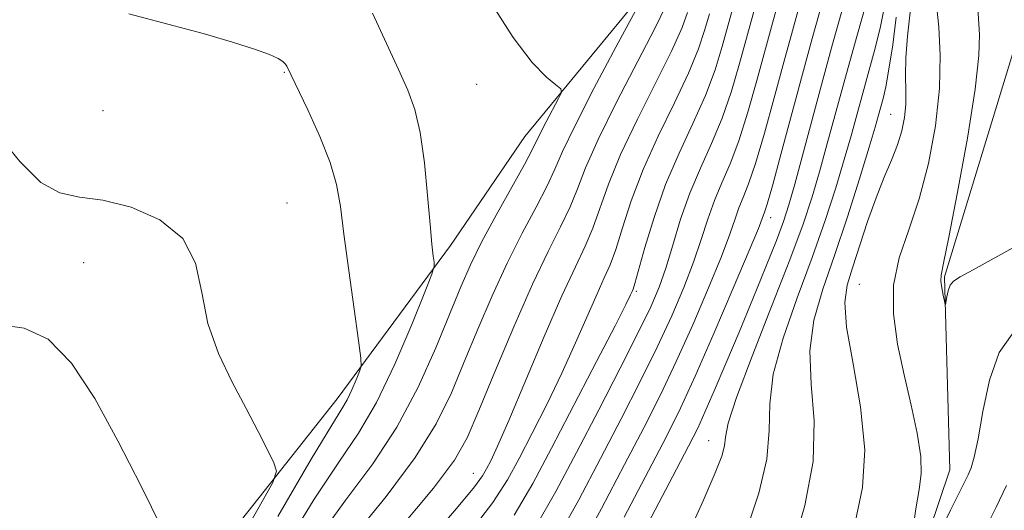
# Model space of a CAD drawing. Extents: x 2082300 to 2085200, y 347300 to 350200.
# Drawn here: x 2083256 to 2083384, y 347628 to 347692 of the extents above; entities that cross this region are included whole.
import ezdxf

# ---------------------------------------------------------------- set-up
doc = ezdxf.new("R2010")
doc.units = 0
doc.header["$MEASUREMENT"] = 0
doc.linetypes.add('rvrstm', pattern=[117.1, 50, -3.9, 0.5, -3.9, 0.5, -3.9, 0.5, -3.9, 50])
for name, color, linetype, lineweight in [('DTM HARD BREAKLINE', 7, 'Continuous', 0), ('DTM SPOT ELEVATION', 2, 'Continuous', 13), ('INDEX CONTOUR', 41, 'Continuous', 13), ('INTERMEDIATE CONTOUR', 44, 'Continuous', 0), ('STREAM - RIVER SINGLE LINE', 142, 'rvrstm', 0)]:
    doc.layers.add(name, color=color, linetype=linetype, lineweight=lineweight)

msp = doc.modelspace()

# ---------------------------------------------------------------- linework, layer by layer
at = {"layer": 'DTM HARD BREAKLINE'}
msp.add_polyline3d([(2083327.899, 347500, 1226.751), (2083322.841, 347504.794, 1227.481), (2083285.859, 347532.272, 1231.665), (2083283.622, 347533.439, 1231.729), (2083261.537, 347553.522, 1232.533), (2083257.691, 347562.263, 1232.34), (2083256.738, 347572.628, 1232.212), (2083257.317, 347592.206, 1230.957), (2083259.59, 347596.489, 1230.635), (2083263.433, 347601.611, 1230.345), (2083269.131, 347607.357, 1229.494), (2083297.105, 347642.752, 1224.683), (2083311.88, 347662.79, 1221.57), (2083321.62, 347677.03, 1220.89), (2083338.59, 347697.71, 1217.86), (2083346.87, 347710.39, 1214.34), (2083349.98, 347729.22, 1212.05), (2083336.39, 347750.26, 1213.09), (2083312.57, 347766.38, 1216.09), (2083306.1, 347787.12, 1216.96)], dxfattribs=at)
at = {"layer": 'DTM SPOT ELEVATION'}
for p in [(2083290.17, 347685.44, 1224.1), (2083315.32, 347683.86, 1220.7), (2083266.48, 347680.4, 1224.7), (2083369.419, 347679.93, 1192.91), (2083290.52, 347668.34, 1225.2), (2083353.76, 347666.43, 1201.4), (2083263.94, 347660.53, 1227.1), (2083365.32, 347657.7, 1190.9), (2083336.203, 347656.808, 1209.753), (2083345.62, 347637.26, 1198.75), (2083314.88, 347633.02, 1214.81)]:
    msp.add_point(p, dxfattribs=at)
at = {"layer": 'INDEX CONTOUR'}
for points in [[(2083333.741, 347618.865, 1200), (2083340.919, 347632.532, 1200), (2083343.007, 347636.533, 1200), (2083344.201, 347638.911, 1200), (2083345.148, 347640.979, 1200), (2083346.37, 347643.788, 1200), (2083347.891, 347647.362, 1200), (2083349.615, 347651.471, 1200), (2083351.423, 347655.835, 1200), (2083353.123, 347659.998, 1200), (2083354.501, 347663.457, 1200), (2083355.431, 347665.94, 1200), (2083356.127, 347668.098, 1200), (2083356.8881, 347670.812, 1200), (2083360.5529, 347684.431, 1200), (2083361.836, 347689.089, 1200), (2083364.3491, 347698.069, 1200)], [(2083320.197, 347627.542, 1210), (2083322.667, 347631.678, 1210), (2083325.111, 347636.283, 1210), (2083330.987, 347647.61, 1210), (2083333.405, 347652.301, 1210), (2083334.816, 347655.078, 1210), (2083335.435, 347656.333, 1210), (2083335.637, 347656.772, 1210), (2083335.761, 347657.077, 1210), (2083335.989, 347657.811, 1210), (2083337.302, 347662.5279, 1210), (2083338.493, 347666.466, 1210), (2083340.004, 347670.743, 1210), (2083341.766, 347674.874, 1210), (2083343.577, 347678.7561, 1210), (2083345.2029, 347682.385, 1210), (2083346.464, 347685.748, 1210), (2083347.414, 347688.804, 1210), (2083349.416, 347696.085, 1210)], [(2083294.48, 347624.369, 1220), (2083298.22, 347629.527, 1220), (2083301.726, 347634.243, 1220), (2083304.902, 347639.039, 1220), (2083307.667, 347644.245, 1220), (2083309.984, 347649.422, 1220), (2083313.231, 347657.387, 1220), (2083314.493, 347660.244, 1220), (2083315.968, 347663.212, 1220), (2083317.878, 347666.753, 1220), (2083321.557, 347673.366, 1220), (2083322.5419, 347675.218, 1220), (2083323.623, 347677.45, 1220), (2083324.3971, 347678.96, 1220), (2083326.018, 347682.011, 1220), (2083326.397, 347682.806, 1220), (2083326.309, 347683.27, 1220), (2083325.68, 347683.799, 1220), (2083324.444, 347684.801, 1220), (2083322.58, 347686.718, 1220), (2083320.072, 347690.001, 1220), (2083317.012, 347694.806, 1220)], [(2083372.21, 347624.904, 1190), (2083372.695, 347628.352, 1190), (2083373.145, 347630.887, 1190), (2083373.42, 347632.941, 1190), (2083373.364, 347635.219, 1190), (2083372.881, 347638.256, 1190), (2083372.0909, 347641.913, 1190), (2083371.175, 347645.885, 1190), (2083370.324, 347649.9, 1190), (2083369.781, 347653.836, 1190), (2083369.803, 347657.603, 1190), (2083370.5491, 347661.183, 1190), (2083371.777, 347664.831, 1190), (2083373.149, 347668.87, 1190), (2083374.366, 347673.502, 1190), (2083375.287, 347678.445, 1190), (2083375.814, 347683.295, 1190), (2083375.9, 347687.6759, 1190), (2083375.704, 347691.326, 1190), (2083375.279, 347695.594, 1190)], [(2083385.309, 347651.214, 1190), (2083383.612, 347648.8001, 1190), (2083382.341, 347645.178, 1190), (2083381.459, 347641.089, 1190), (2083380.835, 347637.501, 1190), (2083380.351, 347635.133, 1190), (2083379.94, 347633.7311, 1190), (2083379.543, 347632.797, 1190), (2083379.083, 347631.846, 1190), (2083377.261, 347628.172, 1190), (2083372.345, 347618.156, 1190)]]:
    msp.add_polyline3d(points, dxfattribs=at)
at = {"layer": 'INTERMEDIATE CONTOUR'}
for points in [[(2083322.91, 347625.815, 1208), (2083325.682, 347630.637, 1208), (2083328.383, 347635.746, 1208), (2083331.27, 347641.3, 1208), (2083334.082, 347646.757, 1208), (2083336.436, 347651.403, 1208), (2083338.061, 347654.764, 1208), (2083339.152, 347657.33, 1208), (2083340.022, 347659.837, 1208), (2083340.935, 347662.843, 1208), (2083341.975, 347666.216, 1208), (2083343.178, 347669.646, 1208), (2083344.556, 347672.91, 1208), (2083346.004, 347676.111, 1208), (2083347.393, 347679.432, 1208), (2083348.619, 347682.984, 1208), (2083349.678, 347686.573, 1208), (2083353.489, 347700.505, 1208)], [(2083325.618, 347624.077, 1206), (2083328.655, 347629.516, 1206), (2083331.517, 347634.943, 1206), (2083334.215, 347640.134, 1206), (2083336.701, 347645.006, 1206), (2083338.916, 347649.506, 1206), (2083340.8099, 347653.596, 1206), (2083342.386, 347657.287, 1206), (2083343.659, 347660.599, 1206), (2083344.665, 347663.564, 1206), (2083345.526, 347666.235, 1206), (2083346.385, 347668.672, 1206), (2083347.354, 347670.983, 1206), (2083348.432, 347673.47, 1206), (2083349.583, 347676.479, 1206), (2083350.773, 347680.221, 1206), (2083351.943, 347684.342, 1206), (2083353.992, 347691.857, 1206), (2083356.204, 347699.896, 1206)], [(2083328.326, 347622.34, 1204), (2083331.629, 347628.396, 1204), (2083334.651, 347634.139, 1204), (2083337.16, 347638.969, 1204), (2083339.32, 347643.255, 1204), (2083341.396, 347647.61, 1204), (2083343.559, 347652.429, 1204), (2083345.62, 347657.243, 1204), (2083347.297, 347661.362, 1204), (2083348.396, 347664.285, 1204), (2083349.078, 347666.254, 1204), (2083349.591, 347667.697, 1204), (2083350.153, 347669.056, 1204), (2083350.859, 347670.829, 1204), (2083351.774, 347673.527, 1204), (2083352.927, 347677.458, 1204), (2083354.207, 347682.111, 1204), (2083355.467, 347686.773, 1204), (2083356.586, 347690.854, 1204), (2083358.919, 347699.287, 1204)], [(2083334.602, 347627.275, 1202), (2083337.785, 347633.336, 1202), (2083340.106, 347637.803, 1202), (2083341.94, 347641.503, 1202), (2083343.8751, 347645.713, 1202), (2083346.308, 347651.262, 1202), (2083348.853, 347657.199, 1202), (2083350.934, 347662.124, 1202), (2083352.127, 347665.006, 1202), (2083352.952, 347667.129, 1202), (2083353.287, 347668.188, 1202), (2083353.964, 347670.574, 1202), (2083355.0811, 347674.6949, 1202), (2083357.903, 347685.195, 1202), (2083359.179, 347689.851, 1202), (2083361.634, 347698.678, 1202)], [(2083342.429, 347623.904, 1198), (2083344.902, 347629.387, 1198), (2083346.507, 347633.0671, 1198), (2083347.352, 347635.266, 1198), (2083347.695, 347636.602, 1198), (2083347.831, 347637.7439, 1198), (2083348.196, 347639.544, 1198), (2083349.262, 347642.903, 1198), (2083351.311, 347648.3369, 1198), (2083353.866, 347654.812, 1198), (2083356.258, 347660.91, 1198), (2083357.98, 347665.571, 1198), (2083359.17, 347669.164, 1198), (2083360.126, 347672.418, 1198), (2083361.098, 347675.933, 1198), (2083363.296, 347684.016, 1198), (2083364.521, 347688.431, 1198), (2083367.274, 347698.1859, 1198)], [(2083364.797, 347626.572, 1192), (2083365.722, 347631.149, 1192), (2083366.037, 347636.062, 1192), (2083365.491, 347641.681, 1192), (2083364.501, 347647.336, 1192), (2083363.655, 347652.095, 1192), (2083363.412, 347655.329, 1192), (2083363.727, 347657.622, 1192), (2083364.426, 347659.86, 1192), (2083366.407, 347665.915, 1192), (2083367.507, 347669.036, 1192), (2083368.571, 347671.703, 1192), (2083369.531, 347673.956, 1192), (2083370.321, 347675.938, 1192), (2083370.886, 347677.771, 1192), (2083371.236, 347679.521, 1192), (2083371.39, 347681.235, 1192), (2083371.39, 347682.988, 1192), (2083371.348, 347684.95, 1192), (2083371.397, 347687.316, 1192), (2083371.626, 347690.1629, 1192), (2083372.401, 347697.264, 1192)], [(2083299.107, 347624.564, 1218), (2083303.472, 347629.994, 1218), (2083307.279, 347635.051, 1218), (2083310.038, 347639.488, 1218), (2083312.024, 347643.541, 1218), (2083313.704, 347647.57, 1218), (2083315.459, 347651.836, 1218), (2083317.336, 347656.209, 1218), (2083319.297, 347660.464, 1218), (2083321.275, 347664.385, 1218), (2083323.092, 347667.812, 1218), (2083324.538, 347670.595, 1218), (2083325.539, 347672.765, 1218), (2083326.542, 347675.0591, 1218), (2083328.1261, 347678.395, 1218), (2083330.637, 347683.296, 1218), (2083333.5, 347688.713, 1218), (2083337.24, 347695.705, 1218)], [(2083305.219, 347625.745, 1216), (2083309.655, 347631.064, 1216), (2083312.408, 347634.731, 1216), (2083314.064, 347637.66, 1216), (2083315.582, 347641.201, 1216), (2083317.687, 347646.285, 1216), (2083320.18, 347652.175, 1216), (2083322.626, 347657.715, 1216), (2083324.673, 347662.017, 1216), (2083326.288, 347665.244, 1216), (2083327.52, 347667.824, 1216), (2083328.483, 347670.211, 1216), (2083329.554, 347672.956, 1216), (2083331.177, 347676.635, 1216), (2083333.604, 347681.534, 1216), (2083338.632, 347691.243, 1216), (2083340.002, 347694.038, 1216)], [(2083350.633, 347625.698, 1196), (2083352.19, 347630.424, 1196), (2083353.229, 347634.849, 1196), (2083353.546, 347638.5899, 1196), (2083353.61, 347642.083, 1196), (2083354.06, 347645.967, 1196), (2083355.352, 347650.691, 1196), (2083357.211, 347655.938, 1196), (2083359.1769, 347661.2001, 1196), (2083360.874, 347666.043, 1196), (2083362.257, 347670.336, 1196), (2083363.364, 347674.023, 1196), (2083364.247, 347677.112, 1196), (2083366.578, 347685.577, 1196), (2083367.391, 347688.595, 1196), (2083368.085, 347691.397, 1196), (2083368.572, 347693.794, 1196)], [(2083385.797, 347662.702, 1188), (2083380.202, 347659.613, 1188), (2083378.516, 347658.699, 1188), (2083377.624, 347658.131, 1188), (2083377.187, 347657.597, 1188), (2083376.92, 347656.868, 1188), (2083376.747, 347656.068, 1188), (2083376.589, 347655.061, 1188), (2083376.536, 347655.087, 1188), (2083376.442, 347655.506, 1188), (2083376.281, 347656.296, 1188), (2083376.106, 347657.255, 1188), (2083375.991, 347658.138, 1188), (2083376.02, 347658.922, 1188), (2083376.316, 347660.475, 1188), (2083377.0141, 347663.888, 1188), (2083378.161, 347669.7719, 1188), (2083379.449, 347676.814, 1188), (2083380.48, 347683.22, 1188), (2083380.964, 347687.624, 1188), (2083381.03, 347690.364, 1188), (2083380.82, 347693.813, 1188)], [(2083289.342, 347627.37, 1224), (2083293.71, 347634.849, 1224), (2083296.381, 347639.291, 1224), (2083297.716, 347641.44, 1224), (2083298.406, 347642.624, 1224), (2083299.014, 347643.899, 1224), (2083299.579, 347645.228, 1224), (2083300.011, 347646.303, 1224), (2083300.23, 347647.018, 1224), (2083300.198, 347648.073, 1224), (2083299.886, 347650.375, 1224), (2083299.303, 347654.474, 1224), (2083298.6, 347659.512, 1224), (2083297.967, 347664.275, 1224), (2083297.511, 347667.878, 1224), (2083297.012, 347670.748, 1224), (2083296.171, 347673.636, 1224), (2083294.81, 347677.051, 1224), (2083293.242, 347680.524, 1224), (2083290.513, 347686.254, 1224), (2083290.324, 347686.515, 1224), (2083289.975, 347686.829, 1224), (2083289.355, 347687.2261, 1224), (2083288.222, 347687.752, 1224), (2083286.3029, 347688.461, 1224), (2083283.395, 347689.387, 1224), (2083279.571, 347690.497, 1224), (2083274.973, 347691.738, 1224), (2083269.8419, 347693.056, 1224)], [(2083289.988, 347622.901, 1222), (2083294.095, 347629.609, 1222), (2083297.322, 347634.4619, 1222), (2083299.888, 347638.262, 1222), (2083302.217, 347642.25, 1222), (2083304.605, 347647.2581, 1222), (2083306.8251, 347652.48, 1222), (2083308.522, 347656.703, 1222), (2083309.4459, 347659.06, 1222), (2083309.766, 347660.068, 1222), (2083309.758, 347660.593, 1222), (2083309.647, 347661.41, 1222), (2083309.475, 347662.944, 1222), (2083309.232, 347665.531, 1222), (2083308.909, 347669.308, 1222), (2083308.487, 347673.609, 1222), (2083307.946, 347677.57, 1222), (2083307.254, 347680.586, 1222), (2083306.336, 347683.09, 1222), (2083305.105, 347685.777, 1222), (2083303.516, 347689.178, 1222), (2083301.683, 347693.1771, 1222)], [(2083308.721, 347623.766, 1214), (2083312.691, 347628.408, 1214), (2083315.022, 347631.23, 1214), (2083316.097, 347632.686, 1214), (2083316.603, 347633.569, 1214), (2083317.148, 347634.646, 1214), (2083318.041, 347636.559, 1214), (2083319.512, 347639.919, 1214), (2083324.156, 347650.878, 1214), (2083326.464, 347656.197, 1214), (2083328.221, 347660.013, 1214), (2083329.503, 347662.721, 1214), (2083330.502, 347665.053, 1214), (2083332.534, 347670.793, 1214), (2083334.12, 347674.671, 1214), (2083336.325, 347679.314, 1214), (2083338.742, 347684.111, 1214), (2083340.822, 347688.29, 1214), (2083342.156, 347691.274, 1214), (2083342.886, 347693.266, 1214)], [(2083314.293, 347625.083, 1212), (2083317.447, 347629.2, 1212), (2083319.362, 347632.159, 1212), (2083320.857, 347634.926, 1212), (2083322.583, 347638.261, 1212), (2083324.514, 347642.085, 1212), (2083326.458, 347646.11, 1212), (2083328.245, 347650.049, 1212), (2083331.05, 347656.485, 1212), (2083331.991, 347658.545, 1212), (2083332.746, 347660.266, 1212), (2083333.4829, 347662.282, 1212), (2083334.362, 347665.089, 1212), (2083335.514, 347668.629, 1212), (2083337.0621, 347672.707, 1212), (2083339.046, 347677.094, 1212), (2083341.16, 347681.434, 1212), (2083343.012, 347685.337, 1212), (2083344.31, 347688.511, 1212), (2083345.15, 347691.035, 1212), (2083345.726, 347693.086, 1212)], [(2083356.573, 347623.118, 1194), (2083358.21, 347628.775, 1194), (2083359.297, 347634.543, 1194), (2083359.419, 347639.866, 1194), (2083359.0431, 347644.676, 1194), (2083358.857, 347649.031, 1194), (2083359.393, 347653.0459, 1194), (2083360.556, 347657.065, 1194), (2083362.096, 347661.489, 1194), (2083363.767, 347666.514, 1194), (2083365.343, 347671.508, 1194), (2083366.602, 347675.629, 1194), (2083367.393, 347678.279, 1194), (2083367.838, 347679.825, 1194), (2083368.4261, 347681.991, 1194), (2083368.7769, 347683.538, 1194), (2083369.198, 347685.837, 1194), (2083369.683, 347689.039, 1194), (2083370.146, 347692.627, 1194)], [(2083283.649, 347623, 1226), (2083286.886, 347628.623, 1226), (2083288.665, 347631.795, 1226), (2083289.166, 347633.283, 1226), (2083288.82, 347634.3601, 1226), (2083287.989, 347636.066, 1226), (2083286.772, 347638.489, 1226), (2083285.202, 347641.483, 1226), (2083283.367, 347644.906, 1226), (2083281.575, 347648.6501, 1226), (2083280.191, 347652.609, 1226), (2083279.385, 347656.644, 1226), (2083278.556, 347660.457, 1226), (2083276.909, 347663.714, 1226), (2083273.92, 347666.149, 1226), (2083270.152, 347667.784, 1226), (2083266.441, 347668.7091, 1226), (2083263.411, 347669.123, 1226), (2083260.856, 347669.653, 1226), (2083258.358, 347671.037, 1226), (2083255.607, 347673.755, 1226), (2083252.726, 347677.263, 1226)], [(2083274.193, 347625.828, 1228), (2083271.468, 347631.338, 1228), (2083268.437, 347637.268, 1228), (2083265.402, 347642.803, 1228), (2083262.38, 347647.389, 1228), (2083259.3131, 347650.536, 1228), (2083256.179, 347651.989, 1228), (2083253.076, 347652.426, 1228)], [(2083384.577, 347631.401, 1192), (2083383.211, 347628.578, 1192), (2083379.349, 347620.837, 1192)]]:
    msp.add_polyline3d(points, dxfattribs=at)
at = {"layer": 'STREAM - RIVER SINGLE LINE'}
msp.add_polyline3d([(2083410.552, 347500, 1194.965), (2083409.14, 347505.94, 1194.67), (2083405.09, 347520.73, 1193.87), (2083395.67, 347526.3, 1193.02), (2083382.16, 347531.88, 1192.57), (2083372.6, 347541.1, 1192.41), (2083365.55, 347549.18, 1191.77), (2083361.48, 347559.41, 1191.72), (2083360.54, 347570.04, 1191.56), (2083363.24, 347578.69, 1191.32), (2083365.34, 347586.22, 1191.3), (2083365.66, 347599.48, 1190.87), (2083377.165, 347633.457, 1189.055), (2083376.467, 347658.681, 1187.813), (2083385.82, 347689.375, 1186.222)], dxfattribs=at)

doc.saveas('drawing.dxf')
